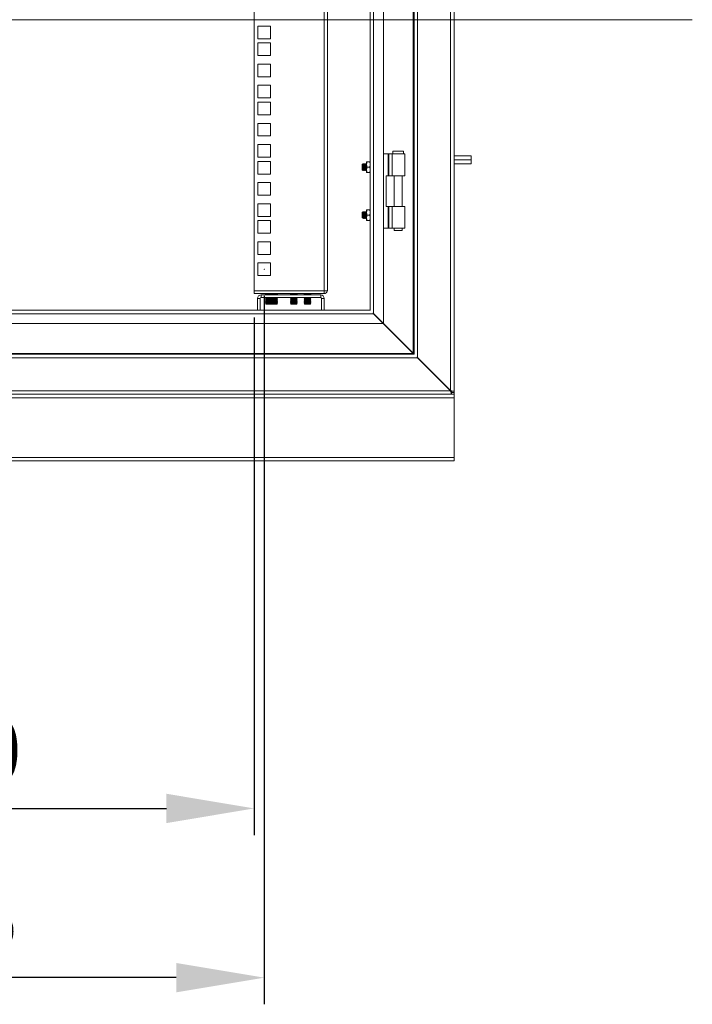
# Model space of a CAD drawing. Units: millimetres. Extents: x 63 to 8590, y 73 to 6123.
# Drawn here: x 4853 to 5358, y 2781 to 3519 of the extents above; entities that cross this region are included whole.
import ezdxf

# ---------------------------------------------------------------- set-up
doc = ezdxf.new("R2010")
doc.units = ezdxf.units.MM
doc.header["$LTSCALE"] = 5
doc.header["$PDSIZE"] = -1
doc.layers.add('Dimensions', color=7, linetype='Continuous')
doc.styles.get("Standard").update_dxf_attribs({"font": 'romans.shx', "width": 0.8})
doc.dimstyles.new('SLDDIMSTYLE2', dxfattribs={"dimscale": 10, "dimtxt": 2.5, "dimasz": 3.302, "dimexe": 1, "dimexo": 1, "dimgap": 0.926042, "dimtad": 1, "dimdec": 0, "dimrnd": 1e-09, "dimzin": 12, "dimdsep": 46, "dimtxsty": 'Standard', "dimcen": 2, "dimadec": 0, "dimazin": 3, "dimtfac": 1, "dimtdec": 0, "dimtmove": 0, "dimatfit": 0, "dimfxl": 1, "dimfrac": 2, "dimtolj": 1, "dimtzin": 12, "dimarcsym": 0})

# ---------------------------------------------------------------- blocks, each defined once
blk = doc.blocks.new('*D10')
at = {"layer": 'Defpoints', "color": 0, "transparency": 16777216}
for p in [(4578.92, 3315.9), (5028.92, 3315.9), (5028.92, 2927.54)]:
    blk.add_point(p, dxfattribs=at)
at = {"layer": 'Dimensions', "color": 0, "lineweight": -2, "transparency": 16777216}
for p, q in [((4578.92, 3295.9), (4578.92, 2907.54)), ((5028.92, 3295.9), (5028.92, 2907.54)), ((4644.96, 2927.54), (4962.88, 2927.54))]:
    blk.add_line(p, q, dxfattribs=at)
at = {"layer": 'Dimensions', "color": 0, "transparency": 16777216}
for points in [[(4644.96, 2938.55), (4644.96, 2916.53), (4578.92, 2927.54)], [(4962.88, 2938.55), (4962.88, 2916.53), (5028.92, 2927.54)]]:
    blk.add_solid(points, dxfattribs=at)
at = {"layer": 'Dimensions', "color": 0, "transparency": 16777216, "insert": (4797.66, 2996.06), "char_height": 50, "attachment_point": 2}
blk.add_mtext('\\A1;450', dxfattribs=at)
blk = doc.blocks.new('*D11')
at = {"layer": 'Defpoints', "color": 0, "transparency": 16777216}
for p in [(4571.42, 3332.15), (5036.42, 3332.15), (4571.42, 2800.52)]:
    blk.add_point(p, dxfattribs=at)
at = {"layer": 'Dimensions', "color": 0, "lineweight": -2, "transparency": 16777216}
for p, q in [((4571.42, 3312.15), (4571.42, 2780.52)), ((5036.42, 3312.15), (5036.42, 2780.52)), ((4970.38, 2800.52), (4637.46, 2800.52))]:
    blk.add_line(p, q, dxfattribs=at)
at = {"layer": 'Dimensions', "color": 0, "transparency": 16777216}
for points in [[(4637.46, 2811.53), (4637.46, 2789.52), (4571.42, 2800.52)], [(4970.38, 2811.53), (4970.38, 2789.52), (5036.42, 2800.52)]]:
    blk.add_solid(points, dxfattribs=at)
at = {"layer": 'Dimensions', "color": 0, "transparency": 16777216, "insert": (4794.96, 2869.04), "char_height": 50, "attachment_point": 2}
blk.add_mtext('\\A1;465', dxfattribs=at)

msp = doc.modelspace()

# ---------------------------------------------------------------- linework, layer by layer
at = {"color": 7, "linetype": 'Continuous', "lineweight": 18}
for p, q in [((5176.32, 3241.18), (5176.32, 4210.63)), ((5178.92, 3240.58), (5178.92, 4211.23)), ((5148.32, 3269.18), (5148.32, 4182.63)), ((5148.92, 3268.58), (5148.92, 4183.23)), ((5151.52, 3265.98), (5151.52, 4185.83)), ((5125.92, 3291.58), (5125.92, 4160.23)), ((5115.92, 4150.23), (5115.92, 3301.58)), ((5118.52, 4152.83), (5118.52, 3298.98)), ((5028.92, 3315.9), (5028.92, 4135.85)), ((5081.32, 3315.9), (5081.32, 4135.85)), ((5083.92, 4135.25), (5083.92, 3316.5)), ((5357.84, 3519.49), (4274.3, 3519.49)), ((5041.17, 3514.7), (5031.67, 3514.7)), ((5031.67, 3514.7), (5031.67, 3505.2)), ((5041.17, 3505.2), (5041.17, 3514.7)), ((5031.67, 3505.2), (5041.17, 3505.2)), ((5041.17, 3502.05), (5031.67, 3502.05)), ((5031.67, 3502.05), (5031.67, 3492.55)), ((5041.17, 3492.55), (5041.17, 3502.05)), ((5031.67, 3492.55), (5041.17, 3492.55)), ((5041.17, 3486.15), (5031.67, 3486.15)), ((5031.67, 3486.15), (5031.67, 3476.65)), ((5041.17, 3476.65), (5041.17, 3486.15)), ((5031.67, 3476.65), (5041.17, 3476.65)), ((5041.17, 3470.25), (5031.67, 3470.25)), ((5031.67, 3470.25), (5031.67, 3460.75)), ((5041.17, 3460.75), (5041.17, 3470.25)), ((5031.67, 3460.75), (5041.17, 3460.75)), ((5041.17, 3457.6), (5031.67, 3457.6)), ((5031.67, 3457.6), (5031.67, 3448.1)), ((5041.17, 3448.1), (5041.17, 3457.6)), ((5031.67, 3448.1), (5041.17, 3448.1)), ((5041.17, 3441.7), (5031.67, 3441.7)), ((5031.67, 3441.7), (5031.67, 3432.2)), ((5041.17, 3432.2), (5041.17, 3441.7)), ((5031.67, 3432.2), (5041.17, 3432.2)), ((5041.17, 3425.8), (5031.67, 3425.8)), ((5031.67, 3425.8), (5031.67, 3416.3)), ((5041.17, 3416.3), (5041.17, 3425.8)), ((5031.67, 3416.3), (5041.17, 3416.3)), ((5125.92, 3418.91), (5129.35, 3418.91)), ((5129.35, 3402.41), (5129.35, 3418.91)), ((5129.87, 3418.91), (5129.35, 3418.91)), ((5129.87, 3418.91), (5129.87, 3402.41)), ((5129.87, 3418.91), (5132.58, 3418.91)), ((5132.58, 3418.91), (5132.58, 3402.41)), ((5132.58, 3418.91), (5141.91, 3418.91)), ((5132.91, 3420.91), (5132.91, 3418.91)), ((5140.91, 3420.91), (5132.91, 3420.91)), ((5140.91, 3418.91), (5140.91, 3420.91)), ((5141.91, 3402.41), (5141.91, 3418.91)), ((5191.82, 3417.2), (5178.92, 3417.2)), ((5191.82, 3417.2), (5191.82, 3414.2)), ((5191.82, 3414.2), (5191.82, 3411.2)), ((5041.17, 3413.15), (5031.67, 3413.15)), ((5031.67, 3413.15), (5031.67, 3403.65)), ((5041.17, 3403.65), (5041.17, 3413.15)), ((5110.36, 3411.4), (5109.92, 3410.96)), ((5109.92, 3410.96), (5109.92, 3406.85)), ((5109.92, 3406.85), (5110.36, 3406.41)), ((5110.67, 3410.96), (5110.36, 3411.4)), ((5110.36, 3411.4), (5110.36, 3406.41)), ((5110.36, 3406.41), (5110.67, 3406.85)), ((5110.98, 3411.4), (5110.67, 3410.96)), ((5110.67, 3410.96), (5110.67, 3406.85)), ((5110.67, 3406.85), (5110.98, 3406.4)), ((5111.1, 3411.4), (5110.98, 3411.4)), ((5110.98, 3411.4), (5110.98, 3406.4)), ((5111.42, 3410.96), (5111.1, 3411.4)), ((5111.1, 3411.4), (5111.1, 3406.4)), ((5111.1, 3406.4), (5111.42, 3406.85)), ((5111.73, 3411.4), (5111.42, 3410.96)), ((5111.42, 3410.96), (5111.42, 3406.85)), ((5111.42, 3406.85), (5111.73, 3406.4)), ((5111.85, 3411.4), (5111.73, 3411.4)), ((5111.73, 3411.4), (5111.73, 3406.4)), ((5112.17, 3410.96), (5111.85, 3411.4)), ((5111.85, 3411.4), (5111.85, 3406.4)), ((5111.85, 3406.4), (5112.17, 3406.85)), ((5112.48, 3411.4), (5112.17, 3410.96)), ((5112.17, 3410.96), (5112.17, 3406.85)), ((5112.17, 3406.85), (5112.48, 3406.4)), ((5112.6, 3411.4), (5112.48, 3411.4)), ((5112.48, 3411.4), (5112.48, 3406.4)), ((5112.92, 3410.96), (5112.6, 3411.4)), ((5112.6, 3411.4), (5112.6, 3406.4)), ((5112.6, 3406.4), (5112.92, 3406.85)), ((5113.22, 3411.39), (5112.92, 3410.96)), ((5112.92, 3410.96), (5112.92, 3406.85)), ((5112.92, 3406.85), (5113.22, 3406.42)), ((5113.57, 3412.9), (5113.22, 3410.9)), ((5113.57, 3412.9), (5113.22, 3412.9)), ((5113.22, 3412.9), (5113.22, 3410.9)), ((5113.22, 3410.9), (5113.57, 3408.9)), ((5113.22, 3410.9), (5113.22, 3406.9)), ((5113.57, 3408.9), (5113.22, 3406.9)), ((5113.22, 3406.9), (5113.57, 3404.9)), ((5113.22, 3406.9), (5113.22, 3404.9)), ((5115.56, 3412.9), (5113.57, 3412.9)), ((5115.56, 3408.9), (5113.57, 3408.9)), ((5115.56, 3412.9), (5115.92, 3410.9)), ((5115.92, 3412.9), (5115.56, 3412.9)), ((5115.92, 3410.9), (5115.56, 3408.9)), ((5115.56, 3408.9), (5115.92, 3406.9)), ((5115.92, 3406.9), (5115.56, 3404.9)), ((5178.92, 3411.2), (5191.82, 3411.2)), ((5031.67, 3403.65), (5041.17, 3403.65)), ((5110.98, 3406.4), (5111.1, 3406.4)), ((5111.73, 3406.4), (5111.85, 3406.4)), ((5112.48, 3406.4), (5112.6, 3406.4)), ((5113.57, 3404.9), (5113.22, 3404.9)), ((5113.57, 3404.9), (5115.56, 3404.9)), ((5115.56, 3404.9), (5115.92, 3404.9)), ((5127.92, 3402.41), (5127.92, 3379.41)), ((5127.92, 3402.41), (5129.35, 3402.41)), ((5129.87, 3402.41), (5129.35, 3402.41)), ((5132.58, 3402.41), (5129.87, 3402.41)), ((5132.58, 3402.41), (5141.91, 3402.41)), ((5133.96, 3402.41), (5133.96, 3379.41)), ((5139.86, 3379.41), (5139.86, 3402.41)), ((5041.17, 3397.25), (5031.67, 3397.25)), ((5031.67, 3397.25), (5031.67, 3387.75)), ((5041.17, 3387.75), (5041.17, 3397.25)), ((5031.67, 3387.75), (5041.17, 3387.75)), ((5041.17, 3381.35), (5031.67, 3381.35)), ((5031.67, 3381.35), (5031.67, 3371.85)), ((5041.17, 3371.85), (5041.17, 3381.35)), ((5127.92, 3379.41), (5129.35, 3379.41)), ((5129.35, 3362.91), (5129.35, 3379.41)), ((5129.87, 3379.41), (5129.35, 3379.41)), ((5129.87, 3379.41), (5129.87, 3362.91)), ((5129.87, 3379.41), (5132.58, 3379.41)), ((5132.58, 3362.91), (5132.58, 3379.41)), ((5132.58, 3379.41), (5141.91, 3379.41)), ((5141.91, 3362.91), (5141.91, 3379.41)), ((5031.67, 3371.85), (5041.17, 3371.85)), ((5110.36, 3375.4), (5109.92, 3374.96)), ((5109.92, 3374.96), (5109.92, 3370.85)), ((5109.92, 3370.85), (5110.36, 3370.41)), ((5110.67, 3374.96), (5110.36, 3375.4)), ((5110.36, 3375.4), (5110.36, 3370.41)), ((5110.36, 3370.41), (5110.67, 3370.85)), ((5110.98, 3375.4), (5110.67, 3374.96)), ((5110.67, 3374.96), (5110.67, 3370.85)), ((5110.67, 3370.85), (5110.98, 3370.4)), ((5111.1, 3375.4), (5110.98, 3375.4)), ((5110.98, 3375.4), (5110.98, 3370.4)), ((5110.98, 3370.4), (5111.1, 3370.4)), ((5111.42, 3374.96), (5111.1, 3375.4)), ((5111.1, 3375.4), (5111.1, 3370.4)), ((5111.1, 3370.4), (5111.42, 3370.85)), ((5111.73, 3375.4), (5111.42, 3374.96)), ((5111.42, 3374.96), (5111.42, 3370.85)), ((5111.42, 3370.85), (5111.73, 3370.4)), ((5111.85, 3375.4), (5111.73, 3375.4)), ((5111.73, 3375.4), (5111.73, 3370.4)), ((5111.73, 3370.4), (5111.85, 3370.4)), ((5112.17, 3374.96), (5111.85, 3375.4)), ((5111.85, 3375.4), (5111.85, 3370.4)), ((5111.85, 3370.4), (5112.17, 3370.85)), ((5112.48, 3375.4), (5112.17, 3374.96)), ((5112.17, 3374.96), (5112.17, 3370.85)), ((5112.17, 3370.85), (5112.48, 3370.4)), ((5112.6, 3375.4), (5112.48, 3375.4)), ((5112.48, 3375.4), (5112.48, 3370.4)), ((5112.48, 3370.4), (5112.6, 3370.4)), ((5112.92, 3374.96), (5112.6, 3375.4)), ((5112.6, 3375.4), (5112.6, 3370.4)), ((5112.6, 3370.4), (5112.92, 3370.85)), ((5113.22, 3375.39), (5112.92, 3374.96)), ((5112.92, 3374.96), (5112.92, 3370.85)), ((5112.92, 3370.85), (5113.22, 3370.42)), ((5113.22, 3374.9), (5113.57, 3376.9)), ((5113.57, 3376.9), (5113.22, 3376.9)), ((5113.22, 3376.9), (5113.22, 3374.9)), ((5113.57, 3372.9), (5113.22, 3374.9)), ((5113.22, 3374.9), (5113.22, 3370.9)), ((5113.22, 3370.9), (5113.57, 3372.9)), ((5113.57, 3368.9), (5113.22, 3370.9)), ((5113.22, 3370.9), (5113.22, 3368.9)), ((5115.56, 3376.9), (5113.57, 3376.9)), ((5115.56, 3372.9), (5113.57, 3372.9)), ((5115.92, 3374.9), (5115.56, 3376.9)), ((5115.92, 3376.9), (5115.56, 3376.9)), ((5115.56, 3372.9), (5115.92, 3374.9)), ((5115.92, 3370.9), (5115.56, 3372.9)), ((5115.56, 3368.9), (5115.92, 3370.9)), ((5041.17, 3368.7), (5031.67, 3368.7)), ((5031.67, 3368.7), (5031.67, 3359.2)), ((5041.17, 3359.2), (5041.17, 3368.7)), ((5113.22, 3368.9), (5113.57, 3368.9)), ((5115.56, 3368.9), (5113.57, 3368.9)), ((5115.92, 3368.9), (5115.56, 3368.9)), ((5125.92, 3362.91), (5129.35, 3362.91)), ((5129.87, 3362.91), (5129.35, 3362.91)), ((5132.58, 3362.91), (5129.87, 3362.91)), ((5132.58, 3362.91), (5141.91, 3362.91)), ((5133.96, 3362.91), (5133.96, 3361.16)), ((5139.86, 3361.16), (5139.86, 3362.91)), ((5031.67, 3359.2), (5041.17, 3359.2)), ((5133.96, 3361.16), (5136.91, 3361.16)), ((5136.91, 3361.16), (5139.86, 3361.16)), ((5041.17, 3352.8), (5031.67, 3352.8)), ((5031.67, 3352.8), (5031.67, 3343.3)), ((5041.17, 3343.3), (5041.17, 3352.8)), ((5031.67, 3343.3), (5041.17, 3343.3)), ((5031.67, 3336.9), (5031.67, 3327.4)), ((5041.17, 3336.9), (5031.67, 3336.9)), ((5041.17, 3327.4), (5041.17, 3336.9)), ((5031.67, 3327.4), (5041.17, 3327.4)), ((5081.32, 3315.9), (5028.92, 3315.9)), ((5028.92, 3313.9), (5028.92, 3315.9)), ((5028.92, 3313.9), (5081.32, 3313.9)), ((5078.82, 3312.9), (5034.02, 3312.9)), ((5034.02, 3310.9), (5034.02, 3312.9)), ((5034.02, 3310.9), (5078.82, 3310.9)), ((5037.72, 3313.67), (5037.27, 3313.36)), ((5037.27, 3313.36), (5037.27, 3313.22)), ((5037.27, 3313.36), (5039.77, 3313.36)), ((5037.27, 3313.22), (5039.77, 3313.22)), ((5037.72, 3312.9), (5037.27, 3313.22)), ((5037.72, 3310.6), (5037.27, 3310.29)), ((5037.72, 3310.6), (5037.29, 3310.9)), ((5037.72, 3313.67), (5037.38, 3313.9)), ((5037.72, 3313.67), (5041.83, 3313.67)), ((5037.72, 3310.6), (5041.83, 3310.6)), ((5039.77, 3313.36), (5042.27, 3313.36)), ((5039.77, 3313.22), (5039.77, 3313.36)), ((5039.77, 3313.22), (5042.27, 3313.22)), ((5041.83, 3313.67), (5042.16, 3313.9)), ((5041.83, 3313.67), (5042.27, 3313.36)), ((5041.83, 3312.9), (5042.27, 3313.22)), ((5041.83, 3310.6), (5042.25, 3310.9)), ((5041.83, 3310.6), (5042.27, 3310.29)), ((5041.86, 3313.67), (5041.84, 3313.68)), ((5041.86, 3313.67), (5041.84, 3313.66)), ((5041.86, 3312.9), (5041.84, 3312.92)), ((5041.86, 3310.6), (5041.84, 3310.62)), ((5041.86, 3310.6), (5041.84, 3310.59)), ((5041.86, 3313.67), (5045.97, 3313.67)), ((5041.86, 3310.6), (5045.97, 3310.6)), ((5042.27, 3313.22), (5042.27, 3313.36)), ((5042.27, 3313.36), (5043.92, 3313.36)), ((5042.27, 3313.22), (5043.92, 3313.22)), ((5043.92, 3313.36), (5046.42, 3313.36)), ((5043.92, 3313.22), (5043.92, 3313.36)), ((5043.92, 3313.22), (5046.42, 3313.22)), ((5045.97, 3313.67), (5046.3, 3313.9)), ((5045.97, 3313.67), (5046.42, 3313.36)), ((5045.97, 3312.9), (5046.42, 3313.22)), ((5045.97, 3310.6), (5046.4, 3310.9)), ((5045.97, 3310.6), (5046.42, 3310.29)), ((5046.42, 3313.22), (5046.42, 3313.36)), ((5056.62, 3313.67), (5056.17, 3313.36)), ((5056.17, 3313.36), (5056.17, 3313.22)), ((5056.17, 3313.36), (5058.67, 3313.36)), ((5056.17, 3313.22), (5058.67, 3313.22)), ((5056.62, 3312.9), (5056.17, 3313.22)), ((5056.62, 3310.6), (5056.17, 3310.29)), ((5056.62, 3310.6), (5056.19, 3310.9)), ((5056.62, 3313.67), (5056.28, 3313.9)), ((5056.62, 3313.67), (5060.73, 3313.67)), ((5056.62, 3310.6), (5060.73, 3310.6)), ((5058.67, 3313.22), (5058.67, 3313.36)), ((5058.67, 3313.36), (5061.17, 3313.36)), ((5058.67, 3313.22), (5061.17, 3313.22)), ((5060.73, 3313.67), (5061.06, 3313.9)), ((5060.73, 3313.67), (5061.17, 3313.36)), ((5060.73, 3312.9), (5061.17, 3313.22)), ((5060.73, 3310.6), (5061.15, 3310.9)), ((5060.73, 3310.6), (5061.17, 3310.29)), ((5061.17, 3313.22), (5061.17, 3313.36)), ((5066.86, 3313.67), (5066.42, 3313.36)), ((5066.42, 3313.36), (5066.42, 3313.22)), ((5066.42, 3313.36), (5068.92, 3313.36)), ((5066.42, 3313.22), (5068.92, 3313.22)), ((5066.86, 3312.9), (5066.42, 3313.22)), ((5066.86, 3310.6), (5066.42, 3310.29)), ((5066.86, 3310.6), (5066.43, 3310.9)), ((5066.86, 3313.67), (5066.53, 3313.9)), ((5066.86, 3313.67), (5070.97, 3313.67)), ((5066.86, 3310.6), (5070.97, 3310.6)), ((5068.92, 3313.22), (5068.92, 3313.36)), ((5068.92, 3313.36), (5071.42, 3313.36)), ((5068.92, 3313.22), (5071.42, 3313.22)), ((5070.97, 3313.67), (5071.3, 3313.9)), ((5070.97, 3313.67), (5071.42, 3313.36)), ((5070.97, 3312.9), (5071.42, 3313.22)), ((5070.97, 3310.6), (5071.4, 3310.9)), ((5070.97, 3310.6), (5071.42, 3310.29)), ((5071.42, 3313.22), (5071.42, 3313.36)), ((5078.82, 3310.9), (5078.82, 3312.9)), ((5083.92, 3315.9), (5081.32, 3315.9)), ((5081.32, 3315.9), (5081.32, 3313.9)), ((5083.92, 3315.9), (5083.92, 3316.5)), ((5033.42, 3310.3), (5031.42, 3310.3)), ((5031.42, 3310.3), (5031.42, 3301.4)), ((5033.42, 3310.3), (5033.42, 3301.4)), ((5037.27, 3310.29), (5037.27, 3310.15)), ((5037.27, 3310.29), (5039.77, 3310.29)), ((5037.27, 3310.15), (5039.77, 3310.15)), ((5037.72, 3309.84), (5037.27, 3310.15)), ((5037.72, 3309.84), (5037.27, 3309.53)), ((5037.27, 3309.53), (5037.27, 3309.38)), ((5037.27, 3309.53), (5039.77, 3309.53)), ((5037.72, 3309.07), (5037.27, 3309.38)), ((5037.27, 3309.38), (5039.77, 3309.38)), ((5037.72, 3309.07), (5037.27, 3308.76)), ((5037.27, 3308.76), (5037.27, 3308.62)), ((5037.27, 3308.76), (5039.77, 3308.76)), ((5037.27, 3308.62), (5039.77, 3308.62)), ((5037.72, 3308.3), (5037.27, 3308.62)), ((5037.72, 3308.3), (5037.27, 3307.99)), ((5037.27, 3307.99), (5037.27, 3307.85)), ((5037.27, 3307.99), (5039.77, 3307.99)), ((5037.27, 3307.85), (5039.77, 3307.85)), ((5037.72, 3307.54), (5037.27, 3307.85)), ((5037.72, 3307.54), (5037.27, 3307.23)), ((5037.27, 3307.23), (5037.27, 3307.08)), ((5037.27, 3307.23), (5039.77, 3307.23)), ((5037.27, 3307.08), (5039.77, 3307.08)), ((5037.72, 3306.77), (5037.27, 3307.08)), ((5037.72, 3306.77), (5037.27, 3306.46)), ((5037.27, 3306.46), (5037.27, 3306.45)), ((5037.27, 3306.46), (5039.77, 3306.46)), ((5037.27, 3306.45), (5037.72, 3306)), ((5037.27, 3306.45), (5039.77, 3306.45)), ((5037.72, 3309.84), (5041.83, 3309.84)), ((5037.72, 3309.07), (5041.83, 3309.07)), ((5037.72, 3308.3), (5041.83, 3308.3)), ((5037.72, 3307.54), (5041.83, 3307.54)), ((5037.72, 3306.77), (5041.83, 3306.77)), ((5037.72, 3306), (5039.77, 3306)), ((5039.77, 3310.15), (5039.77, 3310.29)), ((5039.77, 3310.29), (5042.27, 3310.29)), ((5039.77, 3310.15), (5042.27, 3310.15)), ((5039.77, 3309.38), (5039.77, 3309.53)), ((5039.77, 3309.53), (5042.27, 3309.53)), ((5039.77, 3309.38), (5042.27, 3309.38)), ((5039.77, 3308.62), (5039.77, 3308.76)), ((5039.77, 3308.76), (5042.27, 3308.76)), ((5039.77, 3308.62), (5042.27, 3308.62)), ((5039.77, 3307.99), (5042.27, 3307.99)), ((5039.77, 3307.85), (5039.77, 3307.99)), ((5039.77, 3307.85), (5042.27, 3307.85)), ((5039.77, 3307.08), (5039.77, 3307.23)), ((5039.77, 3307.23), (5042.27, 3307.23)), ((5039.77, 3307.08), (5042.27, 3307.08)), ((5039.77, 3306.46), (5042.27, 3306.46)), ((5039.77, 3306.45), (5039.77, 3306.46)), ((5039.77, 3306.45), (5042.27, 3306.45)), ((5039.77, 3306), (5039.77, 3306.45)), ((5039.77, 3306), (5041.83, 3306)), ((5041.83, 3309.84), (5042.27, 3310.15)), ((5041.83, 3309.84), (5042.27, 3309.53)), ((5041.83, 3309.07), (5042.27, 3309.38)), ((5041.83, 3309.07), (5042.27, 3308.76)), ((5041.83, 3308.3), (5042.27, 3308.62)), ((5041.83, 3308.3), (5042.27, 3307.99)), ((5041.83, 3307.54), (5042.27, 3307.85)), ((5041.83, 3307.54), (5042.27, 3307.23)), ((5041.83, 3306.77), (5042.27, 3307.08)), ((5041.83, 3306.77), (5042.27, 3306.46)), ((5041.83, 3306), (5042.27, 3306.45)), ((5041.86, 3309.84), (5041.84, 3309.85)), ((5041.86, 3309.84), (5041.84, 3309.82)), ((5041.86, 3309.07), (5041.84, 3309.08)), ((5041.86, 3309.07), (5041.84, 3309.06)), ((5041.86, 3308.3), (5041.84, 3308.32)), ((5041.86, 3308.3), (5041.84, 3308.29)), ((5041.86, 3307.54), (5041.84, 3307.55)), ((5041.86, 3307.54), (5041.84, 3307.52)), ((5041.86, 3306.77), (5041.84, 3306.78)), ((5041.86, 3306.77), (5041.84, 3306.76)), ((5041.84, 3306.02), (5041.86, 3306)), ((5041.86, 3309.84), (5045.97, 3309.84)), ((5041.86, 3309.07), (5045.97, 3309.07)), ((5041.86, 3308.3), (5045.97, 3308.3)), ((5041.86, 3307.54), (5045.97, 3307.54)), ((5041.86, 3306.77), (5045.97, 3306.77)), ((5041.86, 3306), (5043.92, 3306)), ((5042.27, 3310.15), (5042.27, 3310.29)), ((5042.27, 3310.29), (5043.92, 3310.29)), ((5042.27, 3310.15), (5043.92, 3310.15)), ((5042.27, 3309.38), (5042.27, 3309.53)), ((5042.27, 3309.53), (5043.92, 3309.53)), ((5042.27, 3309.38), (5043.92, 3309.38)), ((5042.27, 3308.62), (5042.27, 3308.76)), ((5042.27, 3308.76), (5043.92, 3308.76)), ((5042.27, 3308.62), (5043.92, 3308.62)), ((5042.27, 3307.85), (5042.27, 3307.99)), ((5042.27, 3307.99), (5043.92, 3307.99)), ((5042.27, 3307.85), (5043.92, 3307.85)), ((5042.27, 3307.08), (5042.27, 3307.23)), ((5042.27, 3307.23), (5043.92, 3307.23)), ((5042.27, 3307.08), (5043.92, 3307.08)), ((5042.27, 3306.45), (5042.27, 3306.46)), ((5042.27, 3306.46), (5043.92, 3306.46)), ((5042.27, 3306.45), (5043.92, 3306.45)), ((5043.92, 3310.15), (5043.92, 3310.29)), ((5043.92, 3310.29), (5046.42, 3310.29)), ((5043.92, 3310.15), (5046.42, 3310.15)), ((5043.92, 3309.38), (5043.92, 3309.53)), ((5043.92, 3309.53), (5046.42, 3309.53)), ((5043.92, 3309.38), (5046.42, 3309.38)), ((5043.92, 3308.62), (5043.92, 3308.76)), ((5043.92, 3308.76), (5046.42, 3308.76)), ((5043.92, 3308.62), (5046.42, 3308.62)), ((5043.92, 3307.99), (5046.42, 3307.99)), ((5043.92, 3307.85), (5043.92, 3307.99)), ((5043.92, 3307.85), (5046.42, 3307.85)), ((5043.92, 3307.08), (5043.92, 3307.23)), ((5043.92, 3307.23), (5046.42, 3307.23)), ((5043.92, 3307.08), (5046.42, 3307.08)), ((5043.92, 3306.45), (5043.92, 3306.46)), ((5043.92, 3306.46), (5046.42, 3306.46)), ((5043.92, 3306.45), (5046.42, 3306.45)), ((5043.92, 3306), (5043.92, 3306.45)), ((5043.92, 3306), (5045.97, 3306)), ((5045.97, 3309.84), (5046.42, 3310.15)), ((5045.97, 3309.84), (5046.42, 3309.53)), ((5045.97, 3309.07), (5046.42, 3309.38)), ((5045.97, 3309.07), (5046.42, 3308.76)), ((5045.97, 3308.3), (5046.42, 3308.62)), ((5045.97, 3308.3), (5046.42, 3307.99)), ((5045.97, 3307.54), (5046.42, 3307.85)), ((5045.97, 3307.54), (5046.42, 3307.23)), ((5045.97, 3306.77), (5046.42, 3307.08)), ((5045.97, 3306.77), (5046.42, 3306.46)), ((5045.97, 3306), (5046.42, 3306.45)), ((5046.42, 3310.15), (5046.42, 3310.29)), ((5046.42, 3309.38), (5046.42, 3309.53)), ((5046.42, 3308.62), (5046.42, 3308.76)), ((5046.42, 3307.85), (5046.42, 3307.99)), ((5046.42, 3307.08), (5046.42, 3307.23)), ((5046.42, 3306.45), (5046.42, 3306.46)), ((5056.17, 3310.29), (5056.17, 3310.15)), ((5056.17, 3310.29), (5058.67, 3310.29)), ((5056.17, 3310.15), (5058.67, 3310.15)), ((5056.62, 3309.84), (5056.17, 3310.15)), ((5056.62, 3309.84), (5056.17, 3309.53)), ((5056.17, 3309.53), (5056.17, 3309.38)), ((5056.17, 3309.53), (5058.67, 3309.53)), ((5056.17, 3309.38), (5058.67, 3309.38)), ((5056.62, 3309.07), (5056.17, 3309.38)), ((5056.62, 3309.07), (5056.17, 3308.76)), ((5056.17, 3308.76), (5056.17, 3308.62)), ((5056.17, 3308.76), (5058.67, 3308.76)), ((5056.17, 3308.62), (5058.67, 3308.62)), ((5056.62, 3308.3), (5056.17, 3308.62)), ((5056.62, 3308.3), (5056.17, 3307.99)), ((5056.17, 3307.99), (5056.17, 3307.85)), ((5056.17, 3307.99), (5058.67, 3307.99)), ((5056.17, 3307.85), (5058.67, 3307.85)), ((5056.62, 3307.54), (5056.17, 3307.85)), ((5056.62, 3307.54), (5056.17, 3307.23)), ((5056.17, 3307.23), (5056.17, 3307.08)), ((5056.17, 3307.23), (5058.67, 3307.23)), ((5056.17, 3307.08), (5058.67, 3307.08)), ((5056.62, 3306.77), (5056.17, 3307.08)), ((5056.62, 3306.77), (5056.17, 3306.46)), ((5056.17, 3306.46), (5056.17, 3306.45)), ((5056.17, 3306.46), (5058.67, 3306.46)), ((5056.17, 3306.45), (5056.62, 3306)), ((5056.17, 3306.45), (5058.67, 3306.45)), ((5056.62, 3309.84), (5060.73, 3309.84)), ((5056.62, 3309.07), (5060.73, 3309.07)), ((5056.62, 3308.3), (5060.73, 3308.3)), ((5056.62, 3307.54), (5060.73, 3307.54)), ((5056.62, 3306.77), (5060.73, 3306.77)), ((5056.62, 3306), (5058.67, 3306)), ((5058.67, 3310.15), (5058.67, 3310.29)), ((5058.67, 3310.29), (5061.17, 3310.29)), ((5058.67, 3310.15), (5061.17, 3310.15)), ((5058.67, 3309.38), (5058.67, 3309.53)), ((5058.67, 3309.53), (5061.17, 3309.53)), ((5058.67, 3309.38), (5061.17, 3309.38)), ((5058.67, 3308.62), (5058.67, 3308.76)), ((5058.67, 3308.76), (5061.17, 3308.76)), ((5058.67, 3308.62), (5061.17, 3308.62)), ((5058.67, 3307.85), (5058.67, 3307.99)), ((5058.67, 3307.99), (5061.17, 3307.99)), ((5058.67, 3307.85), (5061.17, 3307.85)), ((5058.67, 3307.08), (5058.67, 3307.23)), ((5058.67, 3307.23), (5061.17, 3307.23)), ((5058.67, 3307.08), (5061.17, 3307.08)), ((5058.67, 3306.46), (5061.17, 3306.46)), ((5058.67, 3306.45), (5058.67, 3306.46)), ((5058.67, 3306.45), (5061.17, 3306.45)), ((5058.67, 3306), (5058.67, 3306.45)), ((5058.67, 3306), (5060.73, 3306)), ((5060.73, 3309.84), (5061.17, 3310.15)), ((5060.73, 3309.84), (5061.17, 3309.53)), ((5060.73, 3309.07), (5061.17, 3309.38)), ((5060.73, 3309.07), (5061.17, 3308.76)), ((5060.73, 3308.3), (5061.17, 3308.62)), ((5060.73, 3308.3), (5061.17, 3307.99)), ((5060.73, 3307.54), (5061.17, 3307.85)), ((5060.73, 3307.54), (5061.17, 3307.23)), ((5060.73, 3306.77), (5061.17, 3307.08)), ((5060.73, 3306.77), (5061.17, 3306.46)), ((5060.73, 3306), (5061.17, 3306.45)), ((5061.17, 3310.15), (5061.17, 3310.29)), ((5061.17, 3309.38), (5061.17, 3309.53)), ((5061.17, 3308.62), (5061.17, 3308.76)), ((5061.17, 3307.85), (5061.17, 3307.99)), ((5061.17, 3307.08), (5061.17, 3307.23)), ((5061.17, 3306.45), (5061.17, 3306.46)), ((5066.42, 3310.29), (5066.42, 3310.15)), ((5066.42, 3310.29), (5068.92, 3310.29)), ((5066.42, 3310.15), (5068.92, 3310.15)), ((5066.86, 3309.84), (5066.42, 3310.15)), ((5066.86, 3309.84), (5066.42, 3309.53)), ((5066.42, 3309.53), (5066.42, 3309.38)), ((5066.42, 3309.53), (5068.92, 3309.53)), ((5066.42, 3309.38), (5068.92, 3309.38)), ((5066.86, 3309.07), (5066.42, 3309.38)), ((5066.86, 3309.07), (5066.42, 3308.76)), ((5066.42, 3308.76), (5066.42, 3308.62)), ((5066.42, 3308.76), (5068.92, 3308.76)), ((5066.42, 3308.62), (5068.92, 3308.62)), ((5066.86, 3308.3), (5066.42, 3308.62)), ((5066.86, 3308.3), (5066.42, 3307.99)), ((5066.42, 3307.99), (5066.42, 3307.85)), ((5066.42, 3307.99), (5068.92, 3307.99)), ((5066.42, 3307.85), (5068.92, 3307.85)), ((5066.86, 3307.54), (5066.42, 3307.85)), ((5066.86, 3307.54), (5066.42, 3307.23)), ((5066.42, 3307.23), (5066.42, 3307.08)), ((5066.42, 3307.23), (5068.92, 3307.23)), ((5066.42, 3307.08), (5068.92, 3307.08)), ((5066.86, 3306.77), (5066.42, 3307.08)), ((5066.86, 3306.77), (5066.42, 3306.46)), ((5066.42, 3306.46), (5066.42, 3306.45)), ((5066.42, 3306.46), (5068.92, 3306.46)), ((5066.42, 3306.45), (5066.86, 3306)), ((5066.42, 3306.45), (5068.92, 3306.45)), ((5066.86, 3309.84), (5070.97, 3309.84)), ((5066.86, 3309.07), (5070.97, 3309.07)), ((5066.86, 3308.3), (5070.97, 3308.3)), ((5066.86, 3307.54), (5070.97, 3307.54)), ((5066.86, 3306.77), (5070.97, 3306.77)), ((5066.86, 3306), (5068.92, 3306)), ((5068.92, 3310.15), (5068.92, 3310.29)), ((5068.92, 3310.29), (5071.42, 3310.29)), ((5068.92, 3310.15), (5071.42, 3310.15)), ((5068.92, 3309.38), (5068.92, 3309.53)), ((5068.92, 3309.53), (5071.42, 3309.53)), ((5068.92, 3309.38), (5071.42, 3309.38)), ((5068.92, 3308.62), (5068.92, 3308.76)), ((5068.92, 3308.76), (5071.42, 3308.76)), ((5068.92, 3308.62), (5071.42, 3308.62)), ((5068.92, 3307.85), (5068.92, 3307.99)), ((5068.92, 3307.99), (5071.42, 3307.99)), ((5068.92, 3307.85), (5071.42, 3307.85)), ((5068.92, 3307.08), (5068.92, 3307.23)), ((5068.92, 3307.23), (5071.42, 3307.23)), ((5068.92, 3307.08), (5071.42, 3307.08)), ((5068.92, 3306.46), (5071.42, 3306.46)), ((5068.92, 3306.45), (5068.92, 3306.46)), ((5068.92, 3306.45), (5071.42, 3306.45)), ((5068.92, 3306), (5068.92, 3306.45)), ((5068.92, 3306), (5070.97, 3306)), ((5070.97, 3309.84), (5071.42, 3310.15)), ((5070.97, 3309.84), (5071.42, 3309.53)), ((5070.97, 3309.07), (5071.42, 3309.38)), ((5070.97, 3309.07), (5071.42, 3308.76)), ((5070.97, 3308.3), (5071.42, 3308.62)), ((5070.97, 3308.3), (5071.42, 3307.99)), ((5070.97, 3307.54), (5071.42, 3307.85)), ((5070.97, 3307.54), (5071.42, 3307.23)), ((5070.97, 3306.77), (5071.42, 3307.08)), ((5070.97, 3306.77), (5071.42, 3306.46)), ((5070.97, 3306), (5071.42, 3306.45)), ((5071.42, 3310.15), (5071.42, 3310.29)), ((5071.42, 3309.38), (5071.42, 3309.53)), ((5071.42, 3308.62), (5071.42, 3308.76)), ((5071.42, 3307.85), (5071.42, 3307.99)), ((5071.42, 3307.08), (5071.42, 3307.23)), ((5071.42, 3306.45), (5071.42, 3306.46)), ((5079.42, 3310.3), (5081.42, 3310.3)), ((5079.42, 3310.3), (5079.42, 3301.4)), ((5081.42, 3301.4), (5081.42, 3310.3)), ((5118.41, 3298.8), (4489.53, 3298.8)), ((4492.13, 3301.4), (5115.81, 3301.4)), ((5115.92, 3301.37), (5115.81, 3301.4)), ((5115.92, 3301.58), (5115.99, 3301.35)), ((5118.03, 3299.3), (5118.52, 3298.98)), ((5118.41, 3298.8), (5118.17, 3299.16)), ((5125.81, 3291.4), (5118.41, 3298.8)), ((5125.92, 3291.58), (5118.52, 3298.98)), ((5125.81, 3291.4), (4482.13, 3291.4)), ((5148.21, 3269), (5125.81, 3291.4)), ((5148.32, 3269.18), (5125.92, 3291.58)), ((4459.13, 3268.4), (5148.81, 3268.4)), ((4459.73, 3269), (5148.21, 3269)), ((5148.81, 3268.71), (5148.21, 3269)), ((5148.32, 3269.18), (5148.61, 3268.58)), ((5148.74, 3268.58), (5148.92, 3268.58)), ((5148.81, 3268.4), (5148.81, 3268.58)), ((5148.92, 3268.37), (5148.81, 3268.4)), ((5148.92, 3268.58), (5148.98, 3268.39)), ((5151.03, 3266.3), (5151.52, 3265.98)), ((5151.41, 3265.8), (4456.53, 3265.8)), ((5151.41, 3265.8), (5151.17, 3266.16)), ((5176.21, 3241), (5151.41, 3265.8)), ((5176.32, 3241.18), (5151.52, 3265.98)), ((5176.92, 3238.4), (4428.92, 3238.4)), ((5176.21, 3241), (4432.59, 3241)), ((4432.59, 3238.4), (5176.74, 3238.4)), ((5176.46, 3240.88), (5176.21, 3241)), ((5176.32, 3241.18), (5176.46, 3240.88)), ((5176.61, 3240.58), (5177.57, 3240.58)), ((5176.74, 3240.75), (5176.74, 3239.89)), ((5176.74, 3238.4), (5176.74, 3239.89)), ((5176.92, 3239.58), (5176.92, 3240.58)), ((5176.92, 3238.4), (5176.92, 3239.58)), ((5176.92, 3239.58), (5178.92, 3239.58)), ((5176.92, 3238.4), (5178.92, 3238.4)), ((5177.57, 3240.58), (5178.92, 3240.58)), ((5178.92, 3239.58), (5178.92, 3240.58)), ((5178.92, 3238.4), (5178.92, 3239.58)), ((5178.92, 3235.8), (5178.92, 3238.4)), ((4428.92, 3235.8), (5178.92, 3235.8)), ((5178.92, 3191), (5178.92, 3235.8)), ((4428.92, 3191), (5178.92, 3191)), ((4428.92, 3188.4), (5178.92, 3188.4)), ((5178.92, 3188.4), (5178.92, 3191))]:
    msp.add_line(p, q, dxfattribs=at)
at = {"color": 8, "linetype": 'Continuous', "lineweight": 18}
msp.add_line((5191.82, 3414.2), (5178.92, 3414.2), dxfattribs=at)
at = {"color": 7, "linetype": 'Continuous', "lineweight": 18}
msp.add_circle((5036.42, 3332.15), 0.05, dxfattribs=at)
for centre, radius, start, end in [((5034.02, 3310.3), 2.6, 90, 180), ((5034.02, 3310.3), 0.6, 90, 180), ((5078.82, 3310.3), 2.6, 0, 90), ((5078.82, 3310.3), 0.6, 0, 90), ((5081.32, 3316.5), 2.6, 270, 346.65764)]:
    msp.add_arc(centre, radius, start, end, dxfattribs=at)
for points in [[(5176.74, 3239.89), (5176.65, 3240.07), (5176.47, 3240.43), (5176.3, 3240.81), (5176.21, 3241)], [(5176.32, 3241.18), (5176.54, 3241.08), (5176.97, 3240.88), (5177.37, 3240.68), (5177.57, 3240.58)]]:
    msp.add_open_spline(points, degree=3, dxfattribs=at)

# ---------------------------------------------------------------- dimensions: what is measured, and where the dimension line sits
at = {"layer": 'Dimensions'}
for base, p1, p2, picture, middle in [((4571.42, 2800.52), (5036.42, 3332.15), (4571.42, 3332.15), '*D11', (4794.96, 2800.52)), ((5028.92, 2927.54), (4578.92, 3315.9), (5028.92, 3315.9), '*D10', (4797.66, 2927.54))]:
    dim = msp.add_linear_dim(base=base, p1=p1, p2=p2, dimstyle='SLDDIMSTYLE2', override={"dimscale": 20}, dxfattribs=at)
    dim.commit()
    dim.dimension.update_dxf_attribs({"geometry": picture, "text_midpoint": middle, "dimtype": 160})

doc.saveas('drawing.dxf')
